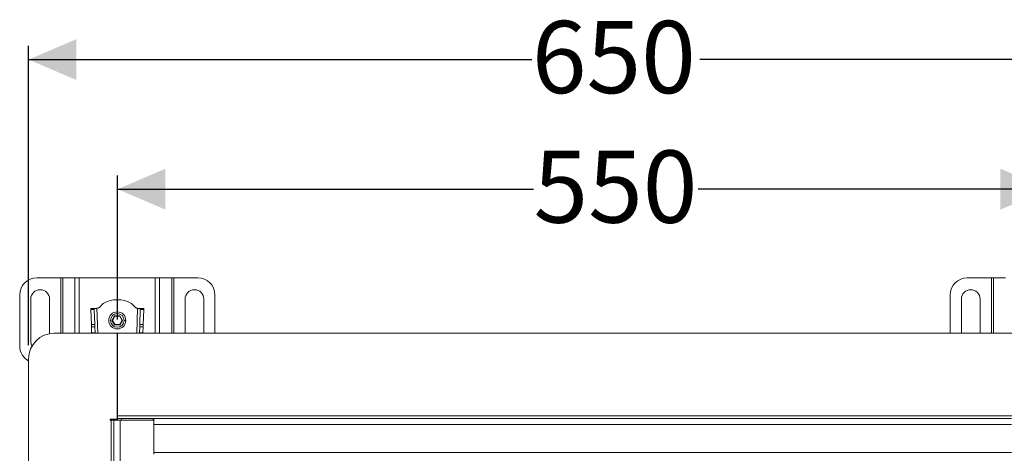
# Model space of a CAD drawing. Units: millimetres. Extents: x 714 to 1721, y 148 to 1497.
# Drawn here: x 806 to 1384, y 1242 to 1497 of the extents above; entities that cross this region are included whole.
import ezdxf

# ---------------------------------------------------------------- set-up
doc = ezdxf.new("R2010")
doc.units = ezdxf.units.MM
doc.header["$LTSCALE"] = 8
doc.layers.add('MAßLINIE_MAßZEICHNUNGEN', color=7, linetype='Continuous')
doc.styles.add('SLDTEXTSTYLE0', font='TXT', dxfattribs={"width": 0.7})
doc.dimstyles.new('SLDDIMSTYLE0', dxfattribs={"dimtxt": 42.333333, "dimasz": 28, "dimexe": 0, "dimexo": 0.0625, "dimgap": 10.583333, "dimtad": 0, "dimdec": 0, "dimrnd": 1e-09, "dimzin": 12, "dimdsep": 46, "dimtxsty": 'SLDTEXTSTYLE0', "dimsah": 1, "dimcen": 0.09, "dimadec": 0, "dimazin": 3, "dimtfac": 1, "dimtdec": 0, "dimtofl": 0, "dimtmove": 0, "dimatfit": 3, "dimfxl": 0, "dimfrac": 2, "dimtolj": 1, "dimtzin": 12, "dimarcsym": 0})

# ---------------------------------------------------------------- blocks, each defined once
blk = doc.blocks.new('_D')
at = {"layer": 'MAßLINIE_MAßZEICHNUNGEN', "color": 7}
for p, q in [((811.59, 1305.94), (811.59, 1481.48)), ((1461.59, 1305.94), (1461.59, 1481.48)), ((811.59, 1473.48), (1106.74, 1473.48)), ((1461.59, 1473.48), (1205.2, 1473.48))]:
    blk.add_line(p, q, dxfattribs=at)
for points in [[(811.59, 1473.48), (839.59, 1461.48), (839.59, 1485.48)], [(1461.59, 1473.48), (1433.59, 1485.48), (1433.59, 1461.48)]]:
    blk.add_solid(points, dxfattribs=at)
at = {"layer": 'MAßLINIE_MAßZEICHNUNGEN', "color": 7, "insert": (1106.74, 1496.15), "char_height": 42.333, "attachment_point": 1, "style": 'SLDTEXTSTYLE0'}
blk.add_mtext('650', dxfattribs=at)
blk = doc.blocks.new('_D_1')
at = {"layer": 'MAßLINIE_MAßZEICHNUNGEN', "color": 7}
for p, q in [((863.79, 1320.93), (863.79, 1405.46)), ((1409.59, 1320.94), (1409.59, 1405.46)), ((863.79, 1397.46), (1107.68, 1397.46)), ((1409.59, 1397.46), (1204.26, 1397.46))]:
    blk.add_line(p, q, dxfattribs=at)
for points in [[(863.79, 1397.46), (891.79, 1385.46), (891.79, 1409.46)], [(1409.59, 1397.46), (1381.59, 1409.46), (1381.59, 1385.46)]]:
    blk.add_solid(points, dxfattribs=at)
at = {"layer": 'MAßLINIE_MAßZEICHNUNGEN', "color": 7, "insert": (1107.68, 1420.13), "char_height": 42.333, "attachment_point": 1, "style": 'SLDTEXTSTYLE0'}
blk.add_mtext('550', dxfattribs=at)

msp = doc.modelspace()

# ---------------------------------------------------------------- linework, layer by layer
at = {"color": 7, "linetype": 'Continuous', "lineweight": 18}
for p, q in [((816.33, 1345.48), (830.47, 1345.48)), ((831.6, 1345.48), (830.47, 1345.48)), ((830.47, 1312.94), (830.47, 1345.48)), ((831.6, 1345.48), (838.77, 1345.48)), ((831.6, 1345.48), (831.6, 1312.94)), ((841.31, 1345.48), (838.77, 1345.48)), ((838.77, 1312.94), (838.77, 1345.48)), ((841.31, 1345.48), (885.86, 1345.48)), ((841.31, 1345.48), (841.31, 1312.94)), ((888.4, 1345.48), (885.86, 1345.48)), ((885.86, 1312.93), (885.86, 1345.48)), ((888.4, 1345.48), (895.57, 1345.48)), ((888.4, 1345.48), (888.4, 1312.93)), ((896.7, 1345.48), (895.57, 1345.48)), ((895.57, 1312.93), (895.57, 1345.48)), ((896.7, 1345.48), (910.84, 1345.48)), ((896.7, 1345.48), (896.7, 1312.93)), ((1362.13, 1345.47), (1376.27, 1345.47)), ((1377.4, 1345.47), (1376.27, 1345.47)), ((1376.27, 1312.93), (1376.27, 1345.47)), ((1377.4, 1345.47), (1384.57, 1345.47)), ((1377.4, 1345.47), (1377.4, 1312.93)), ((806.33, 1305.48), (806.33, 1335.48)), ((920.84, 1335.48), (920.84, 1312.93)), ((1352.13, 1312.93), (1352.13, 1335.47)), ((812.83, 1307.98), (812.83, 1332.98)), ((823.83, 1332.98), (823.83, 1312.69)), ((903.34, 1312.93), (903.34, 1332.98)), ((914.34, 1332.98), (914.34, 1312.93)), ((1358.63, 1312.93), (1358.63, 1332.97)), ((1369.63, 1332.97), (1369.63, 1312.93)), ((850.06, 1327.51), (848.06, 1327.44)), ((848.08, 1326.86), (850.08, 1326.92)), ((848.08, 1326.86), (848.38, 1318.04)), ((850.37, 1318.1), (850.08, 1326.92)), ((851.66, 1327.56), (851.9, 1327.57)), ((851.66, 1327.56), (852.15, 1312.94)), ((862.03, 1323.18), (860.47, 1320.48)), ((860.7, 1320.48), (862.14, 1322.98)), ((862.03, 1323.18), (862.14, 1322.98)), ((865.14, 1323.18), (862.03, 1323.18)), ((862.14, 1322.98), (865.03, 1322.98)), ((865.14, 1323.18), (865.03, 1322.98)), ((865.03, 1322.98), (866.47, 1320.48)), ((866.7, 1320.48), (865.14, 1323.18)), ((875.02, 1312.93), (875.51, 1327.56)), ((875.27, 1327.57), (875.51, 1327.56)), ((877.09, 1326.92), (876.8, 1318.1)), ((877.09, 1326.92), (879.09, 1326.86)), ((879.11, 1327.44), (877.11, 1327.51)), ((878.8, 1318.04), (879.09, 1326.86)), ((848.38, 1318.04), (850.37, 1318.1)), ((848.42, 1316.62), (850.42, 1316.69)), ((850.54, 1313.23), (850.42, 1316.69)), ((860.47, 1320.48), (860.7, 1320.48)), ((860.47, 1320.48), (862.03, 1317.78)), ((862.14, 1317.98), (860.7, 1320.48)), ((862.03, 1317.78), (862.14, 1317.98)), ((862.03, 1317.78), (865.14, 1317.78)), ((865.03, 1317.98), (862.14, 1317.98)), ((866.47, 1320.48), (865.03, 1317.98)), ((865.14, 1317.78), (865.03, 1317.98)), ((865.14, 1317.78), (866.7, 1320.48)), ((866.47, 1320.48), (866.7, 1320.48)), ((868.59, 1320.48), (867.59, 1320.48)), ((876.75, 1316.69), (876.63, 1313.23)), ((878.75, 1316.62), (876.75, 1316.69)), ((878.8, 1318.04), (876.8, 1318.1)), ((863.59, 1312.94), (826.59, 1312.94)), ((848.42, 1316.62), (848.54, 1313.23)), ((848.54, 1313.23), (850.54, 1313.23)), ((848.55, 1312.94), (848.54, 1313.23)), ((850.54, 1313.23), (850.55, 1312.94)), ((863.59, 1262.44), (863.59, 1312.94)), ((863.79, 1312.93), (863.79, 1264.54)), ((1409.39, 1312.93), (863.79, 1312.93)), ((876.62, 1312.93), (876.63, 1313.23)), ((876.63, 1313.23), (878.64, 1313.24)), ((878.64, 1313.24), (878.63, 1312.93)), ((878.64, 1313.24), (878.75, 1316.62)), ((863.79, 1302.93), (863.59, 1302.93)), ((811.59, 1297.94), (811.59, 827.94)), ((863.59, 1277.93), (863.79, 1277.93)), ((859.49, 1262.44), (863.59, 1262.44)), ((859.49, 1261.94), (859.49, 1262.44)), ((859.99, 1261.94), (859.49, 1261.94)), ((861.59, 1261.94), (859.99, 1261.94)), ((859.99, 863.94), (859.99, 1261.94)), ((861.59, 1261.94), (865.19, 1261.94)), ((861.59, 863.94), (861.59, 1261.94)), ((863.79, 1264.54), (1409.39, 1264.54)), ((863.79, 1264.54), (863.79, 1262.94)), ((863.79, 1262.94), (863.79, 1261.94)), ((865.99, 1262.94), (863.79, 1262.94)), ((865.19, 1261.94), (865.19, 863.94)), ((865.19, 1261.94), (885.09, 1261.94)), ((865.99, 1262.94), (884.59, 1262.94)), ((865.99, 1261.94), (865.99, 1262.94)), ((884.59, 1262.94), (884.59, 1261.94)), ((884.59, 1262.94), (885.09, 1262.94)), ((885.09, 1262.94), (885.09, 1262.66)), ((885.09, 1262.94), (1388.09, 1262.94)), ((885.09, 1262.66), (885.09, 1261.94)), ((885.09, 1261.94), (885.09, 1241.94)), ((1388.09, 1259.34), (885.09, 1259.34)), ((885.09, 1243.04), (885.09, 1259.34)), ((885.09, 1243.04), (1388.09, 1243.04))]:
    msp.add_line(p, q, dxfattribs=at)
at = {"color": 7, "linetype": 'Continuous', "lineweight": 18, "flags": 128}
for points in [[(848.06, 1327.44), (848.06, 1327.43), (848.06, 1327.4), (848.06, 1327.36), (848.07, 1327.29), (848.07, 1327.21), (848.07, 1327.11), (848.08, 1326.99), (848.08, 1326.86)], [(851.66, 1327.56), (851.35, 1327.55), (851.05, 1327.54), (850.77, 1327.53), (850.53, 1327.53), (850.33, 1327.52), (850.18, 1327.51), (850.09, 1327.51), (850.06, 1327.51)], [(850.08, 1326.92), (850.08, 1327.06), (850.07, 1327.17), (850.07, 1327.27), (850.07, 1327.36), (850.06, 1327.42), (850.06, 1327.47), (850.06, 1327.5), (850.06, 1327.51)], [(877.11, 1327.51), (877.08, 1327.51), (876.99, 1327.51), (876.84, 1327.52), (876.64, 1327.53), (876.4, 1327.53), (876.12, 1327.54), (875.82, 1327.55), (875.51, 1327.56)], [(877.11, 1327.51), (877.11, 1327.5), (877.11, 1327.47), (877.11, 1327.42), (877.11, 1327.36), (877.1, 1327.27), (877.1, 1327.17), (877.1, 1327.06), (877.09, 1326.92)], [(879.09, 1326.86), (879.09, 1326.99), (879.1, 1327.11), (879.1, 1327.21), (879.1, 1327.29), (879.11, 1327.36), (879.11, 1327.4), (879.11, 1327.43), (879.11, 1327.44)], [(848.38, 1318.04), (848.38, 1317.89), (848.39, 1317.73), (848.39, 1317.57), (848.4, 1317.39), (848.4, 1317.2), (848.41, 1317.01), (848.42, 1316.82), (848.42, 1316.62)], [(850.42, 1316.69), (850.42, 1316.89), (850.41, 1317.08), (850.4, 1317.27), (850.4, 1317.46), (850.39, 1317.63), (850.38, 1317.8), (850.38, 1317.96), (850.37, 1318.1)], [(876.8, 1318.1), (876.79, 1317.96), (876.79, 1317.8), (876.78, 1317.63), (876.78, 1317.46), (876.77, 1317.27), (876.76, 1317.08), (876.76, 1316.89), (876.75, 1316.69)], [(878.75, 1316.62), (878.76, 1316.82), (878.76, 1317.01), (878.77, 1317.2), (878.77, 1317.39), (878.78, 1317.57), (878.79, 1317.73), (878.79, 1317.89), (878.8, 1318.04)], [(813.52, 1305.32), (813.02, 1306.56), (812.83, 1307.98)]]:
    msp.add_lwpolyline(points, dxfattribs=at)
at = {"color": 7, "linetype": 'Continuous', "lineweight": 18}
for radius in [5, 4]:
    msp.add_circle((863.59, 1320.48), radius, dxfattribs=at)
for centre, radius, start, end in [((816.33, 1335.48), 10, 90, 180), ((910.84, 1335.48), 10, 0, 90), ((1362.13, 1335.47), 10, 90, 180), ((818.33, 1332.98), 5.5, 0, 180), ((908.84, 1332.98), 5.5, 0, 180), ((1364.13, 1332.97), 5.5, 0, 180), ((863.59, 1316.29), 16.34, 59.39075, 120.60925), ((826.59, 1297.94), 15, 90, 180), ((816.33, 1305.48), 10, 180, 241.65614)]:
    msp.add_arc(centre, radius, start, end, dxfattribs=at)
for points, knots in [([(851.9, 1327.57), (852.19, 1327.64), (852.82, 1327.8), (853.71, 1328.66), (854.31, 1329.34), (854.68, 1329.76)], [0, 0, 0, 0, 0.24779, 0.527848, 1, 1, 1, 1]), ([(854.68, 1329.76), (854.79, 1329.88), (854.98, 1330.08), (855.18, 1330.27), (855.26, 1330.36)], [0, 0, 0, 0, 0.57063, 1, 1, 1, 1]), ([(871.91, 1330.36), (872.02, 1330.25), (872.21, 1330.05), (872.4, 1329.85), (872.49, 1329.76)], [0, 0, 0, 0, 0.549254, 1, 1, 1, 1]), ([(872.49, 1329.76), (872.96, 1329.22), (873.59, 1328.49), (874.56, 1327.72), (875.04, 1327.62), (875.27, 1327.57)], [0, 0, 0, 0, 0.593412, 0.808125, 1, 1, 1, 1])]:
    msp.add_open_spline(points, degree=3, knots=knots, dxfattribs=at)

# ---------------------------------------------------------------- dimensions: what is measured, and where the dimension line sits
at = {"layer": 'MAßLINIE_MAßZEICHNUNGEN', "color": 7}
for base, p1, p2, picture, middle in [((1461.59, 1473.48), (811.59, 1297.94), (1461.59, 1297.94), '_D', (1155.97, 1473.48)), ((863.79, 1397.46), (1409.59, 1312.94), (863.79, 1312.93), '_D_1', (1155.97, 1397.46))]:
    dim = msp.add_linear_dim(base=base, p1=p1, p2=p2, dimstyle='SLDDIMSTYLE0', dxfattribs=at)
    dim.commit()
    dim.dimension.update_dxf_attribs({"geometry": picture, "text_midpoint": middle, "dimtype": 160})

doc.saveas('drawing.dxf')
